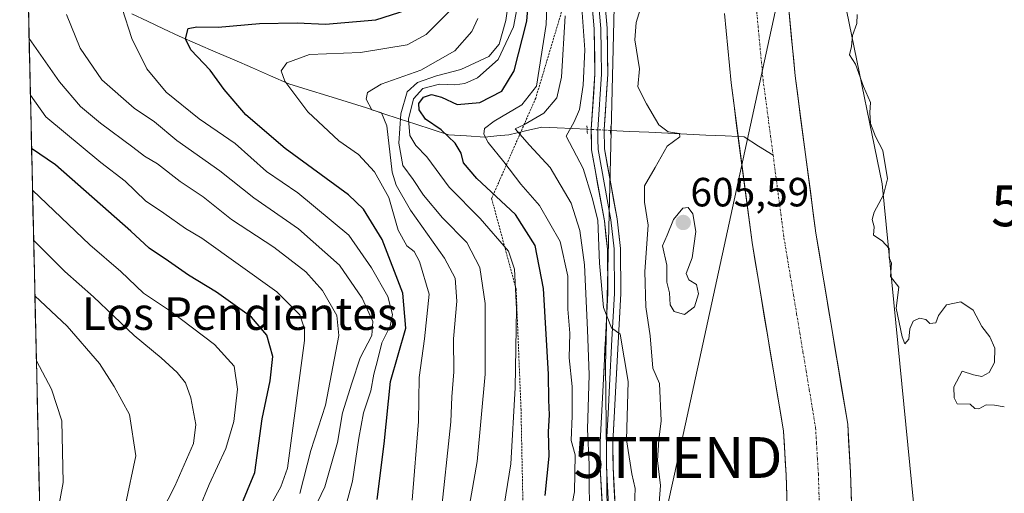
# Model space of a CAD drawing. Units: metres. Extents: x 655101 to 658564, y 4734802 to 4737193.
# Drawn here: x 655136 to 655378, y 4735353 to 4735469 of the extents above; entities that cross this region are included whole.
import ezdxf
from ezdxf.enums import TextEntityAlignment as Align

# ---------------------------------------------------------------- set-up
doc = ezdxf.new("R2010")
doc.units = ezdxf.units.M
doc.header["$MEASUREMENT"] = 0
for name, pattern in [('TRAZO_Y_PUNTO', [1, 0.5, -0.25, 0, -0.25]), ('TRAZOS', [0.75, 0.5, -0.25]), ('TRAZOS2', [0.375, 0.25, -0.125])]:
    doc.linetypes.add(name, pattern=pattern)
doc.layers.get('0').update_dxf_attribs({"lineweight": 5})
for name, color, linetype, lineweight in [('Arbolado forestal CxS', 92, 'Continuous', 0), ('Carátula', 7, 'Continuous', 5), ('Corriente natural Cxs', 5, 'Continuous', 13), ('Corriente natural eje', 5, 'TRAZO_Y_PUNTO', 0), ('Corriente natural lineal', 142, 'Continuous', 13), ('Corriente natural lineal oculto', 19, 'TRAZO_Y_PUNTO', 13), ('Corriente natural superficial', 5, 'Continuous', 13), ('Curva de nivel maestra', 36, 'Continuous', 30), ('Curva de nivel normal', 36, 'Continuous', 0), ('Entidad de ámbito territorial CxS', 92, 'Continuous', 0), ('Layer 0', 7, 'Continuous', 0), ('Matorral CxS', 135, 'Continuous', 0), ('Municipio CxS', 142, 'Continuous', 0), ('Pastizal CxS', 92, 'Continuous', 0), ('Puente lineal', 2, 'TRAZOS2', 0), ('Punto de cota en terreno', 7, 'Continuous', 0), ('Rótulo de punto de cota en terreno', 19, 'Continuous', 0), ('Suelo desnudo CxS', 43, 'Continuous', 0), ('Tendido', 6, 'Continuous', 0), ('Texto cartográfico', 19, 'Continuous', 0), ('Torre de tendido puntual', 7, 'Continuous', 0), ('Valla', 19, 'TRAZOS', 0)]:
    doc.layers.add(name, color=color, linetype=linetype, lineweight=lineweight)
doc.styles.add('Arial', font='txt', dxfattribs={"height": 0.2})

# ---------------------------------------------------------------- blocks, each defined once
blk = doc.blocks.new('*U150')
at = {"layer": 'Matorral CxS', "color": 135, "linetype": 'Continuous', "lineweight": 0}
for points in [[(655150.64, 4734927.5, 616.46), (655136.26, 4735566.78, 710.4)], [(655282.58, 4735492.22, 605.54), (655279.9, 4735383.81, 610.62), (655280.71, 4735318.79, 610.5), (655281.92, 4735237.22, 608.64), (655283.14, 4735208.14, 608.24), (655274.47, 4735194.73, 608.12), (655274.39, 4735194.6, 608.12), (655274.35, 4735194.53, 608.12), (655266.76, 4735180.5, 608.11), (655266.66, 4735180.29, 608.11), (655260.78, 4735167.04, 607.89), (655260.7, 4735166.86, 607.89), (655256.96, 4735156.68, 607.93), (655256.92, 4735156.56, 607.93), (655251.56, 4735139.64, 607.61), (655251.51, 4735139.47, 607.6), (655248.27, 4735126.67, 607.55)]]:
    blk.add_polyline3d(points, dxfattribs=at)
blk = doc.blocks.new('*U156')
at = {"layer": 'Pastizal CxS', "color": 92, "linetype": 'Continuous', "lineweight": 0}
blk.add_polyline3d([(655385.2371, 4735341.2199, 608.8917), (655374.9715, 4735327.0229, 608.8554), (655354.6447, 4735300.9927, 605.4281), (655354.6447, 4735300.9927, 605.4281), (655356.9081, 4735335.3943, 604.7383), (655347.7975, 4735428.4995, 605.186), (655331.5819, 4735507.3597, 605.4329), (655321.6917, 4735552.1281, 605.2726), (655325.2299, 4735577.0465, 605.7891), (655328.9771, 4735596.2529, 605.6244), (655330.5197, 4735623.6411, 605.7382), (655324.1483, 4735659.0039, 605.9385), (655311.4659, 4735710.6617, 606.5293), (655288.2823, 4735782.7933, 606.5231)], dxfattribs=at)
blk = doc.blocks.new('*U161')
at = {"layer": 'Suelo desnudo CxS', "color": 43, "linetype": 'Continuous', "lineweight": 0}
for points in [[(655325.3001, 4735323.5301, 602.9308), (655324.2401, 4735356.9901, 603.3437), (655323.5901, 4735367.7801, 602.6963), (655315.8901, 4735414.0701, 602.8215), (655310.7201, 4735453.2301, 602.9713), (655309.1201, 4735470.2901, 602.7875)], [(655324.7401, 4735473.0501, 603.5449), (655326.4401, 4735455.0101, 603.1725), (655331.5301, 4735416.4001, 603.2243), (655339.3301, 4735369.5601, 603.6088), (655340.0401, 4735357.7101, 603.3865), (655341.0901, 4735324.5001, 602.9594)]]:
    blk.add_polyline3d(points, dxfattribs=at)
blk = doc.blocks.new('*U182')
at = {"layer": 'Corriente natural Cxs', "color": 5, "linetype": 'Continuous', "lineweight": 13}
for points in [[(655324.39, 4735352.21, 603.43), (655324.24, 4735356.99, 603.19), (655324.02, 4735360.59, 603.02), (655323.81, 4735364.18, 602.93), (655323.59, 4735367.78, 602.9), (655322.82, 4735372.41, 602.94), (655322.05, 4735377.04, 603.04), (655321.28, 4735381.67, 603.12), (655320.51, 4735386.3, 603.17), (655319.74, 4735390.93, 603.17), (655318.97, 4735395.55, 603.15), (655318.2, 4735400.18, 603.15), (655317.43, 4735404.81, 603.09), (655316.66, 4735409.44, 602.98), (655315.89, 4735414.07, 602.97), (655315.24, 4735418.97, 602.9), (655314.6, 4735423.86, 602.9), (655313.95, 4735428.76, 602.99), (655313.31, 4735433.65, 603.03), (655312.66, 4735438.55, 603), (655312.01, 4735443.44, 602.99), (655311.37, 4735448.34, 603.26), (655310.72, 4735453.23, 603.02), (655310.32, 4735457.5, 602.97), (655309.92, 4735461.76, 602.95), (655309.52, 4735466.03, 602.88), (655309.12, 4735470.29, 602.85)], [(655324.74, 4735473.05, 603.35), (655325.17, 4735468.54, 603.33), (655325.59, 4735464.03, 603.06), (655326.02, 4735459.52, 602.96), (655326.44, 4735455.01, 602.89), (655327.08, 4735450.18, 602.92), (655327.71, 4735445.36, 602.95), (655328.35, 4735440.53, 602.95), (655328.99, 4735435.71, 603.01), (655329.62, 4735430.88, 603.09), (655330.26, 4735426.05, 603.22), (655330.89, 4735421.23, 603.19), (655331.53, 4735416.4, 602.89), (655332.31, 4735411.72, 603), (655333.09, 4735407.03, 603.25), (655333.87, 4735402.35, 603.31), (655334.65, 4735397.66, 603.4), (655335.43, 4735392.98, 603.47), (655336.21, 4735388.3, 603.28), (655336.99, 4735383.61, 603.05), (655337.77, 4735378.93, 603.22), (655338.55, 4735374.24, 603.34), (655339.33, 4735369.56, 603.58), (655339.57, 4735365.61, 603.51), (655339.8, 4735361.66, 603.31), (655340.04, 4735357.71, 603.11), (655340.19, 4735352.97, 603.02), (655340.34, 4735348.22, 602.82)]]:
    blk.add_polyline3d(points, dxfattribs=at)
blk = doc.blocks.new('*U186')
at = {"layer": 'Curva de nivel normal', "color": 36, "linetype": 'Continuous', "lineweight": 0}
blk.add_polyline3d([(655256.48, 4735475.41, 635), (655255.52, 4735468.52, 635), (655253.85, 4735462.75, 635), (655251.28, 4735459.69, 635), (655244.44, 4735456.54, 635), (655238.46, 4735454.96, 635), (655233.8, 4735453.33, 635), (655231.32, 4735451.03, 635), (655229.75, 4735445.64, 635), (655229.28, 4735438.44, 635), (655230.21, 4735432.98, 635), (655232.74, 4735429.56, 635), (655235.3, 4735425.67, 635), (655239.92, 4735420.18, 635), (655245.92, 4735414.08, 635), (655249.15, 4735407.99, 635), (655250.41, 4735399.15, 635), (655250.42, 4735381.83, 635), (655248.49, 4735360.4, 635), (655244.86, 4735339.89, 635)], dxfattribs=at)
blk = doc.blocks.new('*U187')
at = {"layer": 'Curva de nivel normal', "color": 36, "linetype": 'Continuous', "lineweight": 0}
blk.add_polyline3d([(655253.76, 4735341.55, 630), (655256.71, 4735359.78, 630), (655257.74, 4735378.48, 630), (655258.14, 4735397.81, 630), (655257.62, 4735407.53, 630), (655256.16, 4735411.93, 630), (655249.23, 4735419.97, 630), (655241.61, 4735427.68, 630), (655236.12, 4735435.14, 630), (655233.41, 4735437.9, 630), (655231.91, 4735440.31, 630), (655231.61, 4735444.35, 630), (655232.83, 4735449.35, 630), (655235.11, 4735451.89, 630), (655239.18, 4735452.93, 630), (655242.95, 4735452.77, 630), (655245.41, 4735453.06, 630), (655248.57, 4735454.5, 630), (655253.61, 4735459.02, 630), (655257.35, 4735467.02, 630), (655258.74, 4735474.45, 630)], dxfattribs=at)
blk = doc.blocks.new('*U191')
at = {"layer": 'Curva de nivel normal', "color": 36, "linetype": 'Continuous', "lineweight": 0}
blk.add_polyline3d([(655141.51, 4735333.29, 695), (655144.42, 4735341.44, 695), (655146.95, 4735355.19, 695), (655146.57, 4735370.37, 695), (655144.05, 4735378.13, 695), (655140.34, 4735385.1, 695)], dxfattribs=at)
blk = doc.blocks.new('*U196')
at = {"layer": 'Curva de nivel normal', "color": 36, "linetype": 'Continuous', "lineweight": 0}
blk.add_polyline3d([(655204.94, 4735352.49, 665), (655207.67, 4735363.05, 665), (655211.23, 4735374.2, 665), (655214.56, 4735391.29, 665), (655214.08, 4735396.16, 665), (655210.56, 4735402.36, 665), (655206.45, 4735406.9, 665), (655198.59, 4735412.91, 665), (655188.18, 4735419.71, 665), (655181.24, 4735425.31, 665), (655175.61, 4735429.02, 665), (655170.03, 4735433.43, 665), (655166.84, 4735435.25, 665), (655164.01, 4735437.48, 665), (655156.08, 4735443.34, 665), (655151.21, 4735447.42, 665), (655145.99, 4735453.48, 665), (655138.57, 4735464.17, 665)], dxfattribs=at)
blk = doc.blocks.new('*U198')
at = {"layer": 'Curva de nivel normal', "color": 36, "linetype": 'Continuous', "lineweight": 0}
blk.add_polyline3d([(655265.85, 4735480.9, 620), (655265.38, 4735467.61, 620), (655263.04, 4735452.43, 620), (655259.41, 4735447.9, 620), (655252.59, 4735443.87, 620), (655250.22, 4735442.02, 620), (655250.08, 4735440.7, 620), (655251.18, 4735438.61, 620), (655255, 4735433.89, 620), (655259.14, 4735428.38, 620), (655263.76, 4735423.15, 620), (655268.85, 4735414.38, 620), (655270.73, 4735405.87, 620), (655270.69, 4735397.77, 620), (655271.17, 4735391.87, 620), (655271.03, 4735385.8, 620), (655271.74, 4735378.79, 620), (655271.73, 4735371.54, 620), (655271.54, 4735365.51, 620), (655272.5, 4735362.02, 620), (655272.32, 4735352.94, 620), (655271.45, 4735348.25, 620)], dxfattribs=at)
blk = doc.blocks.new('*U199')
at = {"layer": 'Curva de nivel normal', "color": 36, "linetype": 'Continuous', "lineweight": 0}
blk.add_polyline3d([(655196.34, 4735346.96, 670), (655200.34, 4735354.13, 670), (655201.91, 4735358.76, 670), (655206.12, 4735390.09, 670), (655206.12, 4735392.92, 670), (655204.97, 4735396.39, 670), (655199.29, 4735401.97, 670), (655180.95, 4735415.14, 670), (655176.95, 4735417.49, 670), (655171.61, 4735421.33, 670), (655167.15, 4735424.31, 670), (655162.09, 4735429.11, 670), (655156.19, 4735433.73, 670), (655142.68, 4735444.88, 670), (655138.88, 4735450.27, 670)], dxfattribs=at)
blk = doc.blocks.new('*U201')
at = {"layer": 'Curva de nivel normal', "color": 36, "linetype": 'Continuous', "lineweight": 0}
blk.add_polyline3d([(655276, 4735344.91, 615), (655275.94, 4735359.67, 615), (655275.5, 4735368.28, 615), (655275.96, 4735381.67, 615), (655275.55, 4735392.67, 615), (655274.82, 4735408.6, 615), (655273.62, 4735417, 615), (655271.53, 4735423.77, 615), (655266.36, 4735432.49, 615), (655261.33, 4735437.95, 615), (655257.76, 4735441.99, 615), (655259.93, 4735442.94, 615), (655264.79, 4735445.85, 615), (655267.97, 4735449.62, 615), (655269.18, 4735454.69, 615), (655270.01, 4735469.73, 615)], dxfattribs=at)
blk = doc.blocks.new('*U203')
at = {"layer": 'Curva de nivel normal', "color": 36, "linetype": 'Continuous', "lineweight": 0}
blk.add_polyline3d([(655177.98, 4735343.28, 680), (655182.75, 4735354.75, 680), (655186.81, 4735363.58, 680), (655188.79, 4735370.21, 680), (655189.69, 4735378.08, 680), (655188.82, 4735383.72, 680), (655184.05, 4735389.08, 680), (655173.25, 4735397.24, 680), (655166.61, 4735401.69, 680), (655161.09, 4735406.96, 680), (655153.49, 4735413.51, 680), (655139.4, 4735426.96, 680)], dxfattribs=at)
blk = doc.blocks.new('*U205')
at = {"layer": 'Curva de nivel normal', "color": 36, "linetype": 'Continuous', "lineweight": 0}
blk.add_polyline3d([(655139.99, 4735401.05, 690), (655147.93, 4735393.6, 690), (655155.83, 4735384.41, 690), (655159.4, 4735378.81, 690), (655163.2, 4735371.94, 690), (655164.71, 4735361.78, 690), (655162.18, 4735349.85, 690), (655157.58, 4735339.03, 690), (655152.7, 4735326.04, 690), (655150.48, 4735316.55, 690), (655150.88, 4735308.62, 690), (655150.94, 4735303.73, 690), (655151.79, 4735299.81, 690), (655154.26, 4735294.71, 690), (655154.48, 4735289.89, 690), (655152.14, 4735278.58, 690), (655150.69, 4735267.94, 690), (655147.96, 4735258.57, 690), (655143.44, 4735247.7, 690)], dxfattribs=at)
blk = doc.blocks.new('*U212')
at = {"layer": 'Curva de nivel normal', "color": 36, "linetype": 'Continuous', "lineweight": 0}
blk.add_polyline3d([(655205.68, 4735342.86, 660), (655211.12, 4735354.15, 660), (655214.22, 4735365.02, 660), (655215.39, 4735372.35, 660), (655217.76, 4735379.62, 660), (655219.76, 4735385.78, 660), (655222.64, 4735391.32, 660), (655222.83, 4735394.68, 660), (655220.22, 4735400.41, 660), (655214.68, 4735408.53, 660), (655204.67, 4735417.41, 660), (655193.65, 4735425.05, 660), (655185.33, 4735431.7, 660), (655174.83, 4735439.09, 660), (655169.3, 4735443.68, 660), (655164.33, 4735447.05, 660), (655156.4, 4735453.96, 660), (655151.11, 4735461.76, 660), (655147.75, 4735469.99, 660)], dxfattribs=at)
blk = doc.blocks.new('*U216')
at = {"layer": 'Curva de nivel normal', "color": 36, "linetype": 'Continuous', "lineweight": 0}
blk.add_polyline3d([(655215.28, 4735345.79, 655), (655217.85, 4735355.55, 655), (655219.4, 4735366.07, 655), (655220.58, 4735372.35, 655), (655222.4, 4735377.69, 655), (655223.13, 4735381.82, 655), (655224.01, 4735385.13, 655), (655225.1, 4735389.46, 655), (655227.13, 4735393.6, 655), (655227.7, 4735396.4, 655), (655226.52, 4735400.85, 655), (655222.54, 4735407.87, 655), (655216.97, 4735415.91, 655), (655204.44, 4735426.24, 655), (655196.82, 4735431.48, 655), (655189.11, 4735438.36, 655), (655180.28, 4735444.4, 655), (655172.15, 4735450.95, 655), (655167.43, 4735456.71, 655), (655163.75, 4735464.1, 655), (655161.41, 4735471.53, 655)], dxfattribs=at)
blk = doc.blocks.new('*U220')
at = {"layer": 'Curva de nivel normal', "color": 36, "linetype": 'Continuous', "lineweight": 0}
blk.add_polyline3d([(655287.05, 4735349.49, 610), (655287.18, 4735353.78, 610), (655286.36, 4735357.32, 610), (655285.12, 4735365.72, 610), (655285.49, 4735380.02, 610), (655283.54, 4735391.61, 610), (655281.42, 4735393.17, 610), (655279.46, 4735398.14, 610), (655278.5, 4735409.03, 610), (655278.09, 4735419.56, 610), (655276.7, 4735425.06, 610), (655274.47, 4735432.28, 610), (655270.3, 4735440.17, 610), (655272.26, 4735443.69, 610), (655273.59, 4735446.69, 610), (655274.43, 4735452.69, 610), (655274.83, 4735461.35, 610), (655274.12, 4735471.69, 610)], dxfattribs=at)
blk = doc.blocks.new('*U221')
at = {"layer": 'Curva de nivel normal', "color": 36, "linetype": 'Continuous', "lineweight": 0}
blk.add_polyline3d([(655166.06, 4735338.23, 685), (655174.3, 4735354.35, 685), (655178.91, 4735364.76, 685), (655179.46, 4735369.49, 685), (655178.27, 4735376.01, 685), (655176.91, 4735379.65, 685), (655174.84, 4735382.19, 685), (655170.96, 4735385.78, 685), (655164.37, 4735391.3, 685), (655154.34, 4735400.73, 685), (655147.32, 4735406.97, 685), (655139.68, 4735414.7, 685)], dxfattribs=at)
blk = doc.blocks.new('*U237')
at = {"layer": 'Curva de nivel maestra', "color": 36, "linetype": 'Continuous', "lineweight": 30}
blk.add_polyline3d([(655223.94, 4735351.02, 650), (655225.69, 4735364.68, 650), (655227.18, 4735380.02, 650), (655230.94, 4735393.09, 650), (655230.2, 4735401.69, 650), (655225.18, 4735414.87, 650), (655220.55, 4735422.25, 650), (655216.94, 4735425.78, 650), (655201.33, 4735437.19, 650), (655191.73, 4735445.44, 650), (655186.44, 4735451.62, 650), (655182.98, 4735456.35, 650), (655178.25, 4735461.35, 650), (655176.92, 4735464.02, 650), (655177.59, 4735466.59, 650), (655179.7, 4735467, 650), (655184.97, 4735466.91, 650), (655195.04, 4735467.8, 650), (655204.28, 4735467.96, 650), (655211.28, 4735467.62, 650), (655223.61, 4735468.69, 650), (655231.28, 4735471.18, 650)], dxfattribs=at)
blk = doc.blocks.new('*U238')
at = {"layer": 'Curva de nivel maestra', "color": 36, "linetype": 'Continuous', "lineweight": 30}
blk.add_polyline3d([(655265.14, 4735352.02, 625), (655266.13, 4735361.69, 625), (655265.95, 4735367.69, 625), (655266.22, 4735371.79, 625), (655266, 4735375.42, 625), (655265.92, 4735381.8, 625), (655264.7, 4735402.84, 625), (655262.68, 4735413.33, 625), (655257.85, 4735420.98, 625), (655248.38, 4735429.79, 625), (655245.1, 4735433.61, 625), (655244.5, 4735435.98, 625), (655243.04, 4735438.47, 625), (655239.61, 4735441.77, 625), (655235.82, 4735444.38, 625), (655234.25, 4735446.6, 625), (655234.19, 4735448.15, 625), (655235.29, 4735449.78, 625), (655237.27, 4735450.39, 625), (655239.68, 4735449.73, 625), (655243.58, 4735447.92, 625), (655249.1, 4735448.45, 625), (655254.54, 4735451.19, 625), (655257.53, 4735456.23, 625), (655260.68, 4735468.35, 625), (655261.41, 4735477.51, 625)], dxfattribs=at)
blk = doc.blocks.new('*U242')
at = {"layer": 'Curva de nivel maestra', "color": 36, "linetype": 'Continuous', "lineweight": 30}
blk.add_polyline3d([(655190.32, 4735349.02, 675), (655193.96, 4735357.69, 675), (655195.69, 4735370.81, 675), (655197.72, 4735380.18, 675), (655198.36, 4735386.1, 675), (655196.87, 4735391.36, 675), (655193.08, 4735395.82, 675), (655184.49, 4735401.9, 675), (655177.64, 4735406.05, 675), (655172.78, 4735409.52, 675), (655167.98, 4735412.72, 675), (655163.51, 4735416.9, 675), (655145.07, 4735433.16, 675), (655139.17, 4735437.16, 675)], dxfattribs=at)
blk = doc.blocks.new('5PATER')
at = {"layer": 'Carátula', "linetype": 'Continuous', "lineweight": 5}
h = blk.add_hatch(color=250, dxfattribs=at)
edge = h.paths.add_edge_path()
edge.add_ellipse((0, 0.01), major_axis=(-1.33, -1.34), ratio=0.999422, start_angle=0, end_angle=360)
blk = doc.blocks.new('5TTEND')
blk.add_text('5TTEND', height=10).set_placement((0, 0), align=Align.MIDDLE_CENTER)

msp = doc.modelspace()

# ---------------------------------------------------------------- linework, layer by layer
at = {"layer": 'Arbolado forestal CxS', "color": 92, "linetype": 'Continuous', "lineweight": 0}
for points in [[(655288.28, 4735782.79, 606.52), (655311.47, 4735710.66, 606.53), (655324.15, 4735659, 605.94), (655330.52, 4735623.64, 605.74), (655328.98, 4735596.25, 605.62), (655325.23, 4735577.05, 605.79), (655321.69, 4735552.13, 605.27), (655331.58, 4735507.36, 605.43), (655347.8, 4735428.5, 605.19), (655356.91, 4735335.39, 604.74), (655354.64, 4735300.99, 605.43)], [(655254.92, 4735606.26, 618.87), (655283.97, 4735576.17, 604.23), (655282.58, 4735492.22, 605.54), (655279.9, 4735383.81, 610.62), (655280.71, 4735318.79, 610.5), (655281.92, 4735237.22, 608.64), (655283.14, 4735208.14, 608.24)], [(655331.58, 4735507.36, 605.43), (655347.8, 4735428.5, 605.19), (655356.91, 4735335.39, 604.74), (655354.64, 4735300.99, 605.43), (655353.52, 4735299.55, 604.75), (655353.52, 4735299.55, 604.75), (655351.74, 4735297.28, 604.05), (655345.09, 4735288.77, 603.27), (655345.09, 4735288.77, 603.27), (655344.17, 4735299.51, 602.95), (655341.71, 4735317.73, 602.83), (655341.09, 4735324.5, 602.96), (655340.04, 4735357.71, 603.39), (655339.33, 4735369.56, 603.61), (655331.53, 4735416.4, 603.22), (655326.44, 4735455.01, 603.17), (655324.74, 4735473.05, 603.54)], [(655309.12, 4735470.29, 602.79), (655310.72, 4735453.23, 602.97), (655315.89, 4735414.07, 602.82), (655323.59, 4735367.78, 602.7), (655324.24, 4735356.99, 603.34), (655325.3, 4735323.53, 602.93), (655325.99, 4735315.95, 603.08), (655328.45, 4735297.78, 602.99), (655329.84, 4735281.42, 602.67), (655329.58, 4735268.9, 602.65), (655307.96, 4735241.22, 604.62), (655306.67, 4735239.55, 605.87), (655306.66, 4735239.54, 605.88), (655304.67, 4735237, 607.42), (655292.42, 4735220.69, 608.29), (655289.44, 4735216.71, 608.29), (655284.12, 4735209.64, 608.22), (655284, 4735209.47, 608.22), (655283.14, 4735208.14, 608.24), (655283.14, 4735208.14, 608.24), (655281.92, 4735237.22, 608.64), (655280.71, 4735318.79, 610.5), (655279.9, 4735383.81, 610.62), (655282.58, 4735492.22, 605.54)], [(655324.74, 4735473.05, 603.54), (655326.44, 4735455.01, 603.17), (655331.53, 4735416.4, 603.22), (655339.33, 4735369.56, 603.61), (655340.04, 4735357.71, 603.39), (655341.09, 4735324.5, 602.96), (655341.71, 4735317.73, 602.83), (655344.17, 4735299.51, 602.95), (655345.09, 4735288.77, 603.27)], [(655309.12, 4735470.29, 602.79), (655310.72, 4735453.23, 602.97), (655315.89, 4735414.07, 602.82), (655323.59, 4735367.78, 602.7), (655324.24, 4735356.99, 603.34), (655325.3, 4735323.53, 602.93), (655325.99, 4735315.95, 603.08), (655328.45, 4735297.78, 602.99), (655329.84, 4735281.42, 602.67), (655329.58, 4735268.9, 602.65)]]:
    msp.add_polyline3d(points, dxfattribs=at)
at = {"layer": 'Corriente natural eje', "color": 5, "linetype": 'TRAZO_Y_PUNTO', "lineweight": 0}
for points in [[(655316.93, 4735471.67, 602.77), (655317.34, 4735467.28, 602.75), (655317.76, 4735462.9, 602.72), (655318.17, 4735458.51, 602.68), (655318.58, 4735454.12, 602.68), (655319.19, 4735449.47, 602.68), (655319.81, 4735444.82, 602.67), (655320.42, 4735440.17, 602.67), (655321.04, 4735435.51, 602.66)], [(655321.04, 4735435.51, 602.66), (655321.57, 4735431.46, 602.67), (655322.11, 4735427.4, 602.75), (655322.64, 4735423.35, 602.88), (655323.18, 4735419.29, 602.81), (655323.71, 4735415.24, 602.73), (655324.49, 4735410.58, 602.69), (655325.26, 4735405.93, 602.81), (655326.04, 4735401.27, 602.94), (655326.81, 4735396.61, 602.92), (655327.59, 4735391.96, 602.82), (655328.36, 4735387.3, 602.69), (655329.14, 4735382.64, 602.76), (655329.91, 4735377.98, 602.79), (655330.69, 4735373.33, 602.82), (655331.46, 4735368.67, 602.96), (655331.69, 4735364.9, 602.87), (655331.91, 4735361.12, 602.88), (655332.14, 4735357.35, 602.96), (655332.29, 4735352.59, 603.04), (655332.44, 4735347.83, 602.83)]]:
    msp.add_polyline3d(points, dxfattribs=at)
at = {"layer": 'Corriente natural lineal', "color": 142, "linetype": 'Continuous', "lineweight": 13}
for points in [[(655163.78, 4735470.21, 654.11), (655167.64, 4735468.37, 652.69), (655171.51, 4735466.52, 651.45), (655175.37, 4735464.68, 650.45), (655179.86, 4735462.74, 649.63), (655184.34, 4735460.8, 648.92), (655188.83, 4735458.87, 647.71), (655193.32, 4735456.93, 646.71), (655197.8, 4735454.99, 645.72), (655202.29, 4735453.05, 644.6), (655207.05, 4735451.56, 643.89), (655211.8, 4735450.08, 643.24), (655216.56, 4735448.59, 641.47), (655221.31, 4735447.1, 640.1), (655225.34, 4735445.77, 639.5), (655229.36, 4735444.45, 633.91), (655233.39, 4735443.12, 627.37), (655237.41, 4735441.8, 625.03), (655241.44, 4735440.47, 624.78), (655245.87, 4735440.22, 622.48), (655250.3, 4735439.97, 620.1), (655253.27, 4735440.24, 618.37), (655256.23, 4735440.51, 616.47), (655260.28, 4735441.46, 614.8), (655264.32, 4735442.41, 613), (655268.04, 4735442.23, 611.21), (655271.76, 4735442.05, 609.82), (655275.47, 4735441.87, 608.98)], [(655281.18, 4735441.59, 607.56), (655285.86, 4735441.36, 606.2), (655290.54, 4735441.14, 605.38), (655295.22, 4735440.91, 604.92), (655299.9, 4735440.68, 604.54), (655304.58, 4735440.45, 603.94), (655309.25, 4735440.23, 603.34), (655312.46, 4735440.07, 603.02)], [(655312.46, 4735440.07, 603.02), (655313.93, 4735440, 602.88), (655317.48, 4735437.76, 602.67), (655321.04, 4735435.51, 602.66)]]:
    msp.add_polyline3d(points, dxfattribs=at)
at = {"layer": 'Corriente natural lineal oculto', "color": 19, "linetype": 'TRAZO_Y_PUNTO', "lineweight": 13}
msp.add_polyline3d([(655275.47, 4735441.87, 608.98), (655278.33, 4735441.73, 608.27), (655281.18, 4735441.59, 607.56)], dxfattribs=at)
at = {"layer": 'Corriente natural superficial', "color": 5, "linetype": 'Continuous', "lineweight": 13}
for points in [[(655324.74, 4735473.05, 603.35), (655325.17, 4735468.54, 603.33), (655325.59, 4735464.03, 603.06), (655326.02, 4735459.52, 602.96), (655326.44, 4735455.01, 602.89), (655327.08, 4735450.18, 602.92), (655327.71, 4735445.36, 602.95), (655328.35, 4735440.53, 602.95), (655328.99, 4735435.71, 603.01), (655329.62, 4735430.88, 603.09), (655330.26, 4735426.05, 603.22), (655330.89, 4735421.23, 603.19), (655331.53, 4735416.4, 602.89), (655332.31, 4735411.72, 603), (655333.09, 4735407.03, 603.25), (655333.87, 4735402.35, 603.31), (655334.65, 4735397.66, 603.4), (655335.43, 4735392.98, 603.47), (655336.21, 4735388.3, 603.28), (655336.99, 4735383.61, 603.05), (655337.77, 4735378.93, 603.22), (655338.55, 4735374.24, 603.34), (655339.33, 4735369.56, 603.58), (655339.57, 4735365.61, 603.51), (655339.8, 4735361.66, 603.31), (655340.04, 4735357.71, 603.11), (655340.19, 4735352.97, 603.02), (655340.34, 4735348.22, 602.82)], [(655312.46, 4735440.07, 603), (655312.01, 4735443.44, 602.99), (655311.37, 4735448.34, 603.26), (655310.72, 4735453.23, 603.02), (655310.32, 4735457.5, 602.97), (655309.92, 4735461.76, 602.95), (655309.52, 4735466.03, 602.88), (655309.12, 4735470.29, 602.85)], [(655324.39, 4735352.21, 603.43), (655324.24, 4735356.99, 603.19), (655324.02, 4735360.59, 603.02), (655323.81, 4735364.18, 602.93), (655323.59, 4735367.78, 602.9), (655322.82, 4735372.41, 602.94), (655322.05, 4735377.04, 603.04), (655321.28, 4735381.67, 603.12), (655320.51, 4735386.3, 603.17), (655319.74, 4735390.93, 603.17), (655318.97, 4735395.55, 603.15), (655318.2, 4735400.18, 603.15), (655317.43, 4735404.81, 603.09), (655316.66, 4735409.44, 602.98), (655315.89, 4735414.07, 602.97), (655315.24, 4735418.97, 602.9), (655314.6, 4735423.86, 602.9), (655313.95, 4735428.76, 602.99), (655313.31, 4735433.65, 603.03), (655312.66, 4735438.55, 603), (655312.46, 4735440.07, 603)]]:
    msp.add_polyline3d(points, dxfattribs=at)
at = {"layer": 'Curva de nivel normal', "color": 36, "linetype": 'Continuous', "lineweight": 0}
for points in [[(655232.54, 4735350.88, 645), (655234.05, 4735370.22, 645), (655234.23, 4735380.97, 645), (655235.55, 4735390.45, 645), (655236.68, 4735401.42, 645), (655234.33, 4735409.41, 645), (655232.98, 4735411.86, 645), (655231.22, 4735413.24, 645), (655229.08, 4735417.13, 645), (655226.76, 4735425.16, 645), (655223.25, 4735431.43, 645), (655219.32, 4735435.67, 645), (655214.5, 4735439.04, 645), (655206.92, 4735446.18, 645), (655201.29, 4735453.67, 645), (655200.42, 4735456.18, 645), (655201.78, 4735458.14, 645), (655207.33, 4735460.22, 645), (655219.81, 4735460.69, 645), (655231.28, 4735462.55, 645), (655235.95, 4735465.08, 645), (655242.29, 4735471.49, 645)], [(655288.79, 4735472.35, 605), (655287.45, 4735468.02, 605), (655287.11, 4735463.78, 605), (655288.27, 4735456.68, 605), (655287.86, 4735452.27, 605), (655289.99, 4735448.07, 605), (655293.05, 4735442.95, 605), (655295.28, 4735441.23, 605), (655298.08, 4735440.86, 605), (655298.17, 4735440.02, 605), (655295.09, 4735437.75, 605), (655292.13, 4735432.49, 605), (655289.5, 4735428.02, 605), (655289.5, 4735424.02, 605), (655290.39, 4735418.35, 605), (655289.6, 4735406.99, 605), (655289.85, 4735398.31, 605), (655290.86, 4735391.2, 605), (655291.58, 4735383.3, 605), (655293.15, 4735379.51, 605), (655293.62, 4735370.36, 605), (655292.98, 4735365.67, 605), (655292.67, 4735360.63, 605), (655293.45, 4735354.51, 605), (655292.12, 4735337.35, 605)], [(655239.47, 4735346.21, 640), (655242, 4735370.13, 640), (655242.21, 4735376.21, 640), (655242.74, 4735382.35, 640), (655242.69, 4735390.44, 640), (655243.45, 4735399.69, 640), (655243.1, 4735405.36, 640), (655240.44, 4735410.25, 640), (655232.08, 4735422, 640), (655228.56, 4735428.15, 640), (655227.64, 4735431.38, 640), (655226.34, 4735442.75, 640), (655224.98, 4735445.87, 640), (655222.61, 4735446.63, 640), (655221.23, 4735449.24, 640), (655221.56, 4735450.88, 640), (655224.95, 4735452.9, 640), (655234.61, 4735456.34, 640), (655242.97, 4735461.15, 640), (655247.13, 4735465.89, 640), (655248.63, 4735469.05, 640)], [(655377.75, 4735373.77, 605), (655375.38, 4735374.22, 605), (655373.28, 4735374.26, 605), (655371.46, 4735373.33, 605), (655370.5, 4735373.41, 605), (655369.36, 4735374.44, 605), (655366.16, 4735374.5, 605), (655365.48, 4735376.02, 605), (655365.38, 4735378.69, 605), (655367.4, 4735382.55, 605), (655370.23, 4735381.63, 605), (655372.27, 4735381.22, 605), (655374.01, 4735382.24, 605), (655375.37, 4735384.65, 605), (655375.42, 4735388.16, 605), (655374.18, 4735390.92, 605), (655372.22, 4735393.45, 605), (655370.14, 4735397.5, 605), (655367.12, 4735399.55, 605), (655363.61, 4735398.8, 605), (655361.61, 4735396.22, 605), (655360.95, 4735394.35, 605), (655359.52, 4735394.26, 605), (655358.5, 4735395.24, 605), (655356.94, 4735395.52, 605), (655355.4, 4735394.83, 605), (655354.56, 4735392.92, 605), (655354.34, 4735390.36, 605), (655353.39, 4735389.21, 605), (655352.71, 4735390.97, 605), (655351.19, 4735398.02, 605), (655351.86, 4735403.1, 605), (655349.86, 4735405.78, 605), (655350.1, 4735409.02, 605), (655349.54, 4735410.31, 605), (655349.54, 4735412.62, 605), (655347.76, 4735414.5, 605), (655345.64, 4735415.88, 605), (655345.85, 4735417.93, 605), (655345.34, 4735419.72, 605), (655345.8, 4735421.54, 605), (655348.15, 4735425.82, 605), (655349.14, 4735429.69, 605), (655347.94, 4735436.67, 605), (655346.18, 4735440.08, 605), (655344.9, 4735443.28, 605), (655344.79, 4735445.95, 605), (655344.95, 4735448.46, 605), (655343.18, 4735452.38, 605), (655341.24, 4735457.81, 605), (655339.78, 4735460.1, 605), (655340.27, 4735462.14, 605), (655340.48, 4735464.9, 605), (655341.6, 4735467.82, 605), (655341.7, 4735470.02, 605)], [(655299.29, 4735396.47, 605), (655301.78, 4735398.28, 605), (655302.76, 4735401.47, 605), (655302.26, 4735403.78, 605), (655300.38, 4735404.93, 605), (655299.73, 4735406.5, 605), (655301.21, 4735410.35, 605), (655302.06, 4735416.8, 605), (655301.38, 4735421.1, 605), (655300.19, 4735422.66, 605), (655298.92, 4735422.5, 605), (655296.6, 4735419.74, 605), (655295.09, 4735415.88, 605), (655293.9, 4735413.28, 605), (655294.99, 4735408.54, 605), (655294.96, 4735404.4, 605), (655295.63, 4735401.74, 605), (655295.8, 4735398.77, 605), (655296.81, 4735397.19, 605), (655299.29, 4735396.47, 605)]]:
    msp.add_polyline3d(points, dxfattribs=at)
at = {"layer": 'Entidad de ámbito territorial CxS', "color": 92, "linetype": 'Continuous', "lineweight": 0}
msp.add_polyline3d([(655141.09, 4735351.81, 696.47), (655140.98, 4735356.81, 696.62), (655140.87, 4735361.8, 696.97), (655140.76, 4735366.8, 696.89), (655140.64, 4735371.8, 696.6), (655140.53, 4735376.79, 695.96), (655140.42, 4735381.79, 695.28), (655140.31, 4735386.79, 694.5), (655140.19, 4735391.78, 693.39), (655140.08, 4735396.78, 691.6), (655139.97, 4735401.78, 689.77), (655139.86, 4735406.77, 688.01), (655139.74, 4735411.77, 686.18), (655139.63, 4735416.76, 684.02), (655139.52, 4735421.76, 681.91), (655139.41, 4735426.76, 680.01), (655139.29, 4735431.75, 677.6), (655139.18, 4735436.75, 674.85), (655139.07, 4735441.75, 672.63), (655138.96, 4735446.74, 670.84), (655138.85, 4735451.74, 669.19), (655138.73, 4735456.74, 667.48), (655138.62, 4735461.73, 665.67), (655138.51, 4735466.73, 664.3), (655138.4, 4735471.72, 663.61)], dxfattribs=at)
at = {"layer": 'Layer 0', "linetype": 'Continuous', "lineweight": 0}
for points in [[(655286.52, 4735207.84), (655287.57, 4735215.76), (655286.73, 4735216.96), (655286.18, 4735217.76), (655284.14, 4735220.66), (655282.94, 4735225.51), (655281.77, 4735235.69), (655279.64, 4735262.21), (655279.45, 4735282.06), (655280.43, 4735319.76), (655279.54, 4735341.83), (655278.63, 4735358.92), (655278.61, 4735365.1), (655279.33, 4735379.09), (655280.54, 4735401.63), (655280.44, 4735412.44), (655279.65, 4735419.41), (655276.52, 4735436.79), (655276.44, 4735441.87), (655277.35, 4735455.44), (655277.18, 4735466.54), (655274.76, 4735494.14)], [(655276.33, 4735494.33), (655278.76, 4735466.62), (655278.84, 4735461.07), (655278.93, 4735455.4), (655278.02, 4735441.83), (655278.06, 4735439.48), (655278.1, 4735436.94), (655281.21, 4735419.64), (655282.02, 4735412.54), (655282.12, 4735401.6), (655281.51, 4735390.28), (655280.91, 4735379.01), (655280.55, 4735372.06), (655280.19, 4735365.06), (655280.21, 4735358.97), (655281.12, 4735341.91)], [(655277.89, 4735494.51), (655280.33, 4735466.7), (655280.51, 4735455.36), (655279.6, 4735441.79), (655279.67, 4735437.09), (655282.77, 4735419.87), (655283.59, 4735412.63), (655283.69, 4735401.56), (655282.48, 4735378.92), (655281.76, 4735365.02), (655281.78, 4735359.01), (655282.69, 4735341.98), (655283.59, 4735319.78), (655282.6, 4735282.03), (655282.79, 4735262.35), (655284.91, 4735236), (655286.05, 4735226.07), (655287.06, 4735221.99), (655288.36, 4735220.31), (655289.21, 4735219.87), (655289.87, 4735219.54), (655294.82, 4735218.89)]]:
    msp.add_lwpolyline(points, dxfattribs=at)
for points in [[(655279.09, 4735350.38, 613.06), (655278.86, 4735354.65, 613.18), (655278.63, 4735358.92, 613.13), (655278.62, 4735362.01, 612.71), (655278.61, 4735365.1, 612.59), (655278.85, 4735369.76, 612.69), (655279.09, 4735374.43, 612.65), (655279.33, 4735379.09, 612.42), (655279.57, 4735383.6, 612.51), (655279.81, 4735388.11, 611.42), (655280.06, 4735392.61, 610.91), (655280.3, 4735397.12, 610.33), (655280.54, 4735401.63, 609.73), (655280.51, 4735405.23, 609.45), (655280.47, 4735408.84, 609.21), (655280.44, 4735412.44, 609.11), (655280.05, 4735415.93, 609.55), (655279.65, 4735419.41, 609.97), (655278.87, 4735423.76, 609.62), (655278.09, 4735428.1, 609.02), (655277.3, 4735432.45, 608.69), (655276.52, 4735436.79, 608.67), (655276.48, 4735439.33, 608.7), (655276.44, 4735441.87, 608.76), (655276.74, 4735446.39, 608.78), (655277.05, 4735450.92, 608.82), (655277.35, 4735455.44, 608.74), (655277.29, 4735459.14, 608.71), (655277.24, 4735462.84, 608.61), (655277.18, 4735466.54, 608.39), (655276.78, 4735471.14, 608.26)], [(655279.92, 4735471.34, 607.64), (655280.33, 4735466.7, 607.85), (655280.39, 4735462.92, 608.31), (655280.45, 4735459.14, 608.26), (655280.51, 4735455.36, 608.22), (655280.21, 4735450.84, 608.61), (655279.9, 4735446.31, 608.36), (655279.6, 4735441.79, 607.94), (655279.67, 4735437.09, 608.3), (655280.45, 4735432.79, 608.26), (655281.22, 4735428.48, 608.17), (655282, 4735424.18, 607.89), (655282.77, 4735419.87, 607.55), (655283.18, 4735416.25, 607.41), (655283.59, 4735412.63, 607.35), (655283.62, 4735408.94, 607.65), (655283.66, 4735405.25, 607.64), (655283.69, 4735401.56, 607.86), (655283.45, 4735397.03, 608.7), (655283.21, 4735392.5, 609.57), (655282.96, 4735387.98, 609.94), (655282.72, 4735383.45, 610.24), (655282.48, 4735378.92, 610.78), (655282.24, 4735374.29, 611.25), (655282, 4735369.65, 611.54), (655281.76, 4735365.02, 611.77), (655281.77, 4735362.02, 612.05), (655281.78, 4735359.01, 612.55), (655282.01, 4735354.75, 612.45), (655282.24, 4735350.5, 612.14)]]:
    msp.add_polyline3d(points, dxfattribs=at)
at = {"layer": 'Matorral CxS', "color": 135, "linetype": 'Continuous', "lineweight": 0}
for points in [[(655254.92, 4735606.26, 618.87), (655283.97, 4735576.17, 604.23), (655282.58, 4735492.22, 605.54), (655279.9, 4735383.81, 610.62), (655280.71, 4735318.79, 610.5), (655281.92, 4735237.22, 608.64), (655283.14, 4735208.14, 608.24)], [(655136.26, 4735566.78, 710.4), (655150.64, 4734927.5, 616.46)]]:
    msp.add_polyline3d(points, dxfattribs=at)
at = {"layer": 'Municipio CxS', "color": 142, "linetype": 'Continuous', "lineweight": 0}
msp.add_polyline3d([(655141.09, 4735351.81, 696.47), (655140.98, 4735356.81, 696.62), (655140.87, 4735361.8, 696.97), (655140.76, 4735366.8, 696.89), (655140.64, 4735371.8, 696.6), (655140.53, 4735376.79, 695.96), (655140.42, 4735381.79, 695.28), (655140.31, 4735386.79, 694.5), (655140.19, 4735391.78, 693.39), (655140.08, 4735396.78, 691.6), (655139.97, 4735401.78, 689.77), (655139.86, 4735406.77, 688.01), (655139.74, 4735411.77, 686.18), (655139.63, 4735416.76, 684.02), (655139.52, 4735421.76, 681.91), (655139.41, 4735426.76, 680.01), (655139.29, 4735431.75, 677.6), (655139.18, 4735436.75, 674.85), (655139.07, 4735441.75, 672.63), (655138.96, 4735446.74, 670.84), (655138.85, 4735451.74, 669.19), (655138.73, 4735456.74, 667.48), (655138.62, 4735461.73, 665.67), (655138.51, 4735466.73, 664.3), (655138.4, 4735471.72, 663.61)], dxfattribs=at)
at = {"layer": 'Pastizal CxS', "color": 92, "linetype": 'Continuous', "lineweight": 0}
msp.add_polyline3d([(655288.28, 4735782.79, 606.52), (655311.47, 4735710.66, 606.53), (655324.15, 4735659, 605.94), (655330.52, 4735623.64, 605.74), (655328.98, 4735596.25, 605.62), (655325.23, 4735577.05, 605.79), (655321.69, 4735552.13, 605.27), (655331.58, 4735507.36, 605.43), (655347.8, 4735428.5, 605.19), (655356.91, 4735335.39, 604.74), (655354.64, 4735300.99, 605.43)], dxfattribs=at)
at = {"layer": 'Puente lineal', "color": 2, "linetype": 'TRAZOS2', "lineweight": 0}
for points in [[(655275.36, 4735442.75, 609.03), (655275.47, 4735441.87, 608.98), (655275.48, 4735440.77, 608.94)], [(655281.27, 4735442.59, 607.36), (655281.18, 4735441.59, 607.56), (655281.15, 4735440.65, 607.74)]]:
    msp.add_polyline3d(points, dxfattribs=at)
at = {"layer": 'Suelo desnudo CxS', "color": 43, "linetype": 'Continuous', "lineweight": 0}
for points in [[(655324.74, 4735473.05, 603.54), (655326.44, 4735455.01, 603.17), (655331.53, 4735416.4, 603.22), (655339.33, 4735369.56, 603.61), (655340.04, 4735357.71, 603.39), (655341.09, 4735324.5, 602.96), (655341.71, 4735317.73, 602.83), (655344.17, 4735299.51, 602.95), (655345.09, 4735288.77, 603.27)], [(655309.12, 4735470.29, 602.79), (655310.72, 4735453.23, 602.97), (655315.89, 4735414.07, 602.82), (655323.59, 4735367.78, 602.7), (655324.24, 4735356.99, 603.34), (655325.3, 4735323.53, 602.93), (655325.99, 4735315.95, 603.08), (655328.45, 4735297.78, 602.99), (655329.84, 4735281.42, 602.67), (655329.58, 4735268.9, 602.65)]]:
    msp.add_polyline3d(points, dxfattribs=at)
at = {"layer": 'Tendido', "color": 6, "linetype": 'Continuous', "lineweight": 0}
msp.add_polyline3d([(655399.86, 4735824.04, 611.01), (655350.01, 4735601.49, 605.84), (655297.73, 4735361.35, 604.74), (655263.11, 4735204.3, 619.2), (655213.78, 4735084.06, 631.51), (655150.54, 4734932.18, 615.87)], dxfattribs=at)
at = {"layer": 'Valla', "color": 19, "linetype": 'TRAZOS', "lineweight": 0}
msp.add_polyline3d([(655251, 4735481.03, 639.32), (655270.02, 4735473.54, 613.96), (655262.82, 4735449.51, 618.59), (655259.16, 4735441.19, 615.18), (655252.01, 4735424.9, 625.44), (655258.01, 4735402.67, 629.81), (655259.21, 4735373.25, 628.98), (655259.83, 4735342.63, 626.48)], dxfattribs=at)

# ---------------------------------------------------------------- block references
at = {"layer": 'Corriente natural Cxs', "color": 5, "linetype": 'Continuous', "lineweight": 13}
msp.add_blockref('*U182', (0, 0), dxfattribs=at)
at = {"layer": 'Curva de nivel maestra', "color": 36, "linetype": 'Continuous', "lineweight": 30}
for name in ['*U238', '*U237', '*U242']:
    msp.add_blockref(name, (0, 0), dxfattribs=at)
at = {"layer": 'Curva de nivel normal', "color": 36, "linetype": 'Continuous', "lineweight": 0}
for name in ['*U187', '*U198', '*U186', '*U216', '*U212', '*U199', '*U201', '*U220', '*U196', '*U203', '*U221', '*U205', '*U191']:
    msp.add_blockref(name, (0, 0), dxfattribs=at)
at = {"layer": 'Matorral CxS', "color": 135, "linetype": 'Continuous', "lineweight": 0}
msp.add_blockref('*U150', (0, 0), dxfattribs=at)
at = {"layer": 'Pastizal CxS', "color": 92, "linetype": 'Continuous', "lineweight": 0}
msp.add_blockref('*U156', (0, 0), dxfattribs=at)
at = {"layer": 'Punto de cota en terreno', "linetype": 'Continuous', "lineweight": 0}
msp.add_blockref('5PATER', (655299, 4735419, 605.59), dxfattribs=at)
at = {"layer": 'Suelo desnudo CxS', "color": 43, "linetype": 'Continuous', "lineweight": 0}
msp.add_blockref('*U161', (0, 0), dxfattribs=at)
at = {"layer": 'Torre de tendido puntual', "linetype": 'Continuous', "lineweight": 0}
for p in [(655400.11, 4735423.08, 605.85), (655297.73, 4735361.35, 604.74)]:
    msp.add_blockref('5TTEND', p, dxfattribs=at)

# ---------------------------------------------------------------- texts
at = {"layer": 'Rótulo de punto de cota en terreno', "color": 19, "linetype": 'Continuous', "lineweight": 0, "style": 'Arial'}
msp.add_text('605,59', height=7, dxfattribs=at).set_placement((655300.76, 4735420.76), align=Align.BOTTOM_LEFT)
at = {"layer": 'Texto cartográfico', "color": 19, "linetype": 'Continuous', "lineweight": 0, "style": 'Arial'}
msp.add_text('Los Pendientes', height=8, dxfattribs=at).set_placement((655190.25, 4735396.65), align=Align.MIDDLE_CENTER)

doc.saveas('drawing.dxf')
